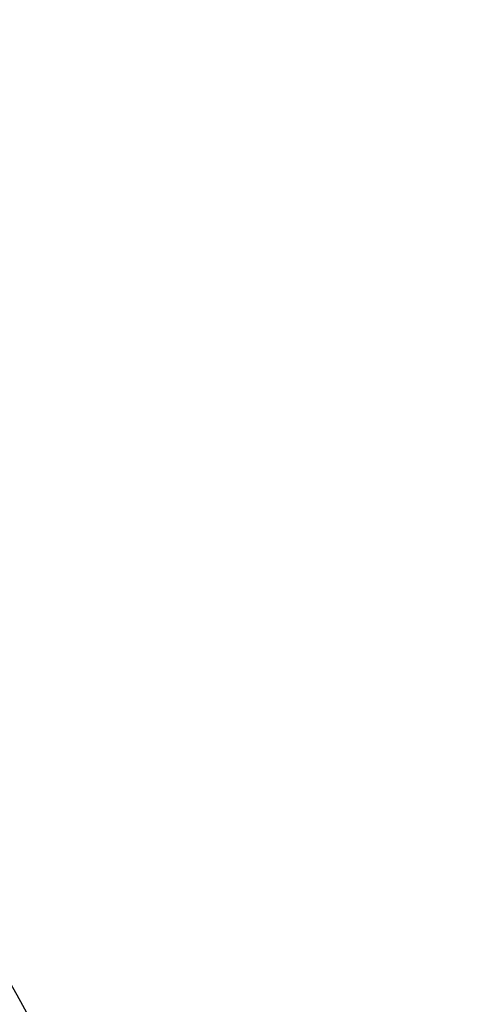
# Model space of a CAD drawing. Extents: x 1121 to 2370, y -770 to 280.
# Drawn here: x 1422 to 1430, y -492 to -474 of the extents above; entities that cross this region are included whole.
import ezdxf

# ---------------------------------------------------------------- set-up
doc = ezdxf.new("R2010")
doc.units = 0
doc.header["$LTSCALE"] = 20
doc.linetypes.add('VERDECKT', pattern=[0.375, 0.25, -0.125])
doc.layers.get('0').update_dxf_attribs({"linetype": 'CONTINUOUS'})
doc.layers.add('BEM', color=7, linetype='CONTINUOUS')

# ---------------------------------------------------------------- blocks, each defined once
blk = doc.blocks.new('A$C0C146287')
at = {"color": 1, "linetype": 'VERDECKT'}
for radius in [115, 114.366, 57.588, 57, 57, 55.666, 53.5, 52.855, 52.227, 52.042, 52.003, 52, 52, 51.5]:
    blk.add_circle((1371.042, 280.007), radius, dxfattribs=at)
at = {"color": 3, "linetype": 'CONTINUOUS'}
for radius in [58, 55]:
    blk.add_circle((1371.042, 280.007), radius, dxfattribs=at)

msp = doc.modelspace()

# ---------------------------------------------------------------- block references
at = {"layer": 'BEM'}
msp.add_blockref('A$C0C146287', (0, -800), dxfattribs=at)

doc.saveas('drawing.dxf')
